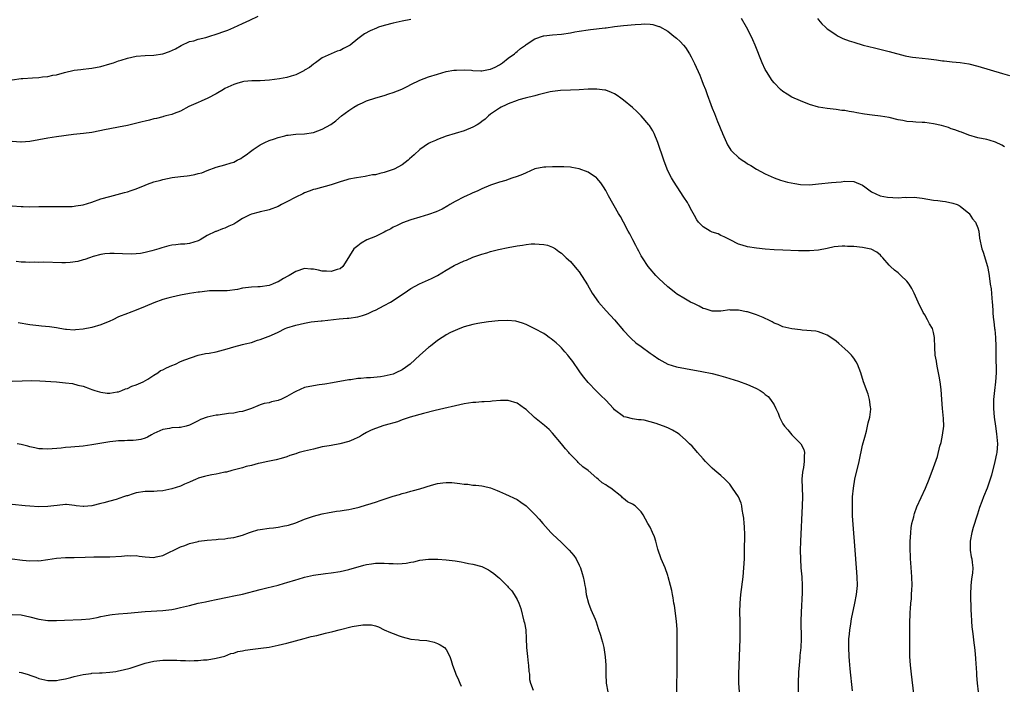
# Model space of a CAD drawing. Units: inches. Extents: x 2619000 to 2622000, y 1482000 to 1485000.
# Drawn here: x 2621331 to 2621553, y 1483691 to 1483841 of the extents above; entities that cross this region are included whole.
import ezdxf

# ---------------------------------------------------------------- set-up
doc = ezdxf.new("R2010")
doc.units = ezdxf.units.IN
doc.header["$MEASUREMENT"] = 0
doc.layers.add('LD26191482_10ft', color=110, linetype='Continuous')

msp = doc.modelspace()

# ---------------------------------------------------------------- linework, layer by layer
at = {"layer": 'LD26191482_10ft'}
for points, elevation in [([(2621329, 1483827.18), (2621331, 1483827.42), (2621331.42, 1483827.42), (2621333.57, 1483827.57), (2621335, 1483827.69), (2621335.8, 1483827.8), (2621337, 1483827.9), (2621338.17, 1483828.17), (2621339, 1483828.29), (2621340.8, 1483828.8), (2621343, 1483829.31), (2621344.5, 1483829.5), (2621345, 1483829.58), (2621346.3, 1483829.7), (2621347, 1483829.79), (2621349, 1483830.14), (2621351, 1483830.72), (2621351.84, 1483831), (2621353, 1483831.42), (2621353.6, 1483831.6), (2621355, 1483832.04), (2621357, 1483832.45), (2621359, 1483832.62), (2621361, 1483832.71), (2621363, 1483833.05), (2621364.47, 1483833.53), (2621365.85, 1483834.15), (2621367.13, 1483834.87), (2621369, 1483835.77), (2621369.96, 1483835.96), (2621371, 1483836.32), (2621372.7, 1483836.7), (2621373.58, 1483837), (2621375, 1483837.43), (2621377, 1483838.13), (2621377.67, 1483838.33), (2621379.06, 1483838.94), (2621381, 1483839.83), (2621382.61, 1483840.62), (2621384.51, 1483841.49)], 9420), ([(2621419, 1483840.78), (2621417, 1483840.39), (2621415, 1483839.96), (2621413, 1483839.41), (2621411.72, 1483839), (2621411.2, 1483838.8), (2621409.8, 1483838.2), (2621408.49, 1483837.51), (2621407, 1483836.4), (2621405.28, 1483835), (2621405, 1483834.81), (2621403.79, 1483834.21), (2621403, 1483833.78), (2621402.38, 1483833.62), (2621400.98, 1483833.02), (2621399, 1483832.09), (2621397.47, 1483831), (2621397, 1483830.7), (2621396.09, 1483829.91), (2621395, 1483829.32), (2621394.81, 1483829.19), (2621393, 1483828.27), (2621391.98, 1483827.98), (2621391, 1483827.66), (2621389.37, 1483827.37), (2621387.07, 1483827.07), (2621385, 1483826.95), (2621383.06, 1483826.94), (2621381.26, 1483826.74), (2621381, 1483826.71), (2621379.7, 1483826.3), (2621379, 1483826.1), (2621377, 1483825.18), (2621376.68, 1483825), (2621375, 1483823.98), (2621373.15, 1483823), (2621371.68, 1483822.32), (2621371, 1483822.06), (2621368.9, 1483821.1), (2621367, 1483820.09), (2621365.55, 1483819.55), (2621365, 1483819.32), (2621363.7, 1483819), (2621363.16, 1483818.84), (2621363, 1483818.82), (2621361.57, 1483818.43), (2621361, 1483818.34), (2621359.97, 1483818.03), (2621359, 1483817.84), (2621358.36, 1483817.64), (2621355, 1483816.86), (2621353, 1483816.46), (2621351, 1483816.09), (2621349.85, 1483815.85), (2621347.36, 1483815.36), (2621347, 1483815.29), (2621345.05, 1483815.05), (2621342.83, 1483814.83), (2621339, 1483814.31), (2621337, 1483813.98), (2621335, 1483813.6), (2621333, 1483813.25), (2621331, 1483813.08), (2621330.92, 1483813.08), (2621329, 1483813.2)], 9410), ([(2621329, 1483798.69), (2621331, 1483798.56), (2621331.43, 1483798.57), (2621333, 1483798.51), (2621335, 1483798.54), (2621335.47, 1483798.53), (2621337, 1483798.58), (2621337.44, 1483798.56), (2621339.43, 1483798.57), (2621341, 1483798.53), (2621342.56, 1483798.56), (2621343, 1483798.61), (2621343.33, 1483798.67), (2621345, 1483798.92), (2621347, 1483799.55), (2621349, 1483800.25), (2621351, 1483800.85), (2621354.32, 1483801.68), (2621355, 1483801.88), (2621355.86, 1483802.14), (2621357, 1483802.53), (2621359, 1483803.36), (2621359.56, 1483803.56), (2621361, 1483804.12), (2621362.51, 1483804.51), (2621363, 1483804.66), (2621365.09, 1483805.09), (2621367, 1483805.36), (2621368.51, 1483805.49), (2621369, 1483805.59), (2621370.25, 1483805.75), (2621371, 1483805.98), (2621371.82, 1483806.18), (2621373, 1483806.7), (2621375, 1483807.45), (2621377, 1483807.96), (2621378.41, 1483808.41), (2621379, 1483808.58), (2621379.78, 1483809), (2621380.59, 1483809.41), (2621381, 1483809.66), (2621381.8, 1483810.2), (2621382.81, 1483811), (2621383.41, 1483811.41), (2621385, 1483812.46), (2621386.03, 1483813), (2621387, 1483813.42), (2621388.18, 1483813.82), (2621389, 1483814.11), (2621390.54, 1483814.54), (2621391, 1483814.64), (2621391.32, 1483814.68), (2621393, 1483814.9), (2621395, 1483814.97), (2621397, 1483815.26), (2621399, 1483815.99), (2621400.9, 1483817.1), (2621402.08, 1483817.92), (2621403.3, 1483819), (2621405, 1483820.26), (2621406.14, 1483821), (2621407, 1483821.5), (2621408.04, 1483821.96), (2621409, 1483822.42), (2621411.08, 1483823.08), (2621413, 1483823.62), (2621413.99, 1483823.99), (2621415, 1483824.29), (2621416.94, 1483825.06), (2621418.3, 1483825.71), (2621419, 1483826.11), (2621421, 1483827.09), (2621423, 1483827.81), (2621425, 1483828.43), (2621427, 1483828.99), (2621428.66, 1483829.34), (2621429, 1483829.36), (2621429.32, 1483829.32), (2621431, 1483829.39), (2621432.7, 1483829.3), (2621433, 1483829.25), (2621434.81, 1483829.19), (2621435, 1483829.17), (2621436.5, 1483829.5), (2621437, 1483829.56), (2621438.04, 1483830.04), (2621439, 1483830.54), (2621439.71, 1483831), (2621441, 1483832), (2621442.42, 1483833), (2621442.68, 1483833.32), (2621443, 1483833.54), (2621443.78, 1483834.22), (2621444.85, 1483835), (2621445, 1483835.14), (2621447, 1483836.42), (2621448.93, 1483837.07), (2621449, 1483837.09), (2621451, 1483837.32), (2621453, 1483837.44), (2621455, 1483837.73), (2621456.05, 1483837.95), (2621457, 1483838.13), (2621459, 1483838.44), (2621459.53, 1483838.47), (2621462.88, 1483838.88), (2621463.11, 1483838.89), (2621465, 1483839.18), (2621467, 1483839.44), (2621469.66, 1483839.66), (2621471, 1483839.73), (2621471.75, 1483839.75), (2621473, 1483839.68), (2621473.61, 1483839.61), (2621475, 1483839.22), (2621475.16, 1483839.16), (2621477, 1483838.13), (2621478.4, 1483837), (2621479, 1483836.56), (2621479.8, 1483835.8), (2621480.52, 1483835), (2621481, 1483834.41), (2621481.91, 1483833), (2621482.3, 1483832.3), (2621483, 1483830.86), (2621484.2, 1483828.2), (2621484.7, 1483827), (2621485, 1483826.2), (2621485.49, 1483825), (2621485.86, 1483823.86), (2621486.2, 1483823), (2621486.39, 1483822.39), (2621487, 1483820.78), (2621487.55, 1483819.55), (2621488.25, 1483817.75), (2621488.71, 1483816.71), (2621489, 1483815.95), (2621489.29, 1483815.29), (2621489.39, 1483815), (2621490.25, 1483813), (2621490.49, 1483812.49), (2621491, 1483811.66), (2621491.27, 1483811.27), (2621491.5, 1483811), (2621493, 1483809.59), (2621493.83, 1483809), (2621494.55, 1483808.55), (2621495, 1483808.21), (2621495.78, 1483807.78), (2621497, 1483807.01), (2621499, 1483805.93), (2621501, 1483805.01), (2621502.48, 1483804.48), (2621504.05, 1483804.05), (2621505.72, 1483803.72), (2621507, 1483803.52), (2621509, 1483803.46), (2621511, 1483803.64), (2621513.96, 1483803.96), (2621515, 1483804.03), (2621516.16, 1483804.16), (2621517, 1483804.24), (2621519, 1483804.17), (2621521, 1483803.36), (2621521.47, 1483803), (2621523, 1483801.88), (2621524.95, 1483800.95), (2621526.64, 1483800.64), (2621529, 1483800.54), (2621530.63, 1483800.63), (2621531, 1483800.59), (2621532.64, 1483800.64), (2621534.42, 1483800.42), (2621537, 1483800.01), (2621537.94, 1483799.94), (2621539, 1483799.77), (2621539.71, 1483799.71), (2621541.34, 1483799.34), (2621542.32, 1483799), (2621542.79, 1483798.79), (2621543, 1483798.65), (2621545, 1483797.08), (2621545.07, 1483797), (2621545.8, 1483795.8), (2621546.48, 1483795), (2621547, 1483793.71), (2621547.23, 1483793), (2621547.4, 1483791.4), (2621547.89, 1483789), (2621548.22, 1483788.22), (2621549.18, 1483785), (2621549.46, 1483783.46), (2621549.73, 1483781.73), (2621549.79, 1483781), (2621549.99, 1483779.99), (2621550.14, 1483777.86), (2621550.26, 1483777), (2621550.31, 1483776.31), (2621550.37, 1483775), (2621550.42, 1483774.42), (2621550.51, 1483773), (2621550.59, 1483772.59), (2621550.77, 1483771), (2621550.81, 1483770.81), (2621550.99, 1483768.99), (2621551.06, 1483766.94), (2621551.05, 1483765), (2621551.11, 1483761), (2621551.01, 1483759), (2621550.76, 1483757), (2621550.57, 1483755), (2621550.54, 1483753.46), (2621550.54, 1483753), (2621550.68, 1483751), (2621550.97, 1483748.97), (2621551.25, 1483747.25), (2621551.44, 1483745), (2621551.29, 1483743), (2621551.24, 1483742.76), (2621550.86, 1483741), (2621550.06, 1483737.94), (2621549.77, 1483737), (2621549.09, 1483735), (2621548.3, 1483733), (2621547.94, 1483731.94), (2621547.41, 1483730.59), (2621546.92, 1483729.08), (2621546.87, 1483728.87), (2621545.93, 1483726.07), (2621545.63, 1483725), (2621545.24, 1483723), (2621545.26, 1483722.74), (2621545.26, 1483721), (2621545.48, 1483719.48), (2621545.64, 1483719), (2621545.76, 1483718.24), (2621545.88, 1483717), (2621545.78, 1483715.78), (2621545.68, 1483715), (2621545.57, 1483714.43), (2621545.42, 1483713), (2621545.34, 1483711), (2621545.45, 1483707.45), (2621545.51, 1483706.49), (2621545.58, 1483705), (2621545.67, 1483703.67), (2621545.91, 1483702.09), (2621546.11, 1483700.11), (2621546.27, 1483699), (2621546.39, 1483697.61), (2621546.44, 1483696.44), (2621546.7, 1483693.3), (2621546.73, 1483692.73), (2621546.88, 1483691), (2621547.09, 1483689)], 9400), ([(2621553, 1483812.06), (2621552.42, 1483812.42), (2621551, 1483813.08), (2621549.54, 1483813.54), (2621549, 1483813.68), (2621547, 1483814.09), (2621545, 1483814.66), (2621543.3, 1483815.3), (2621543, 1483815.38), (2621541.84, 1483815.84), (2621541, 1483816.09), (2621540.35, 1483816.35), (2621538.82, 1483816.82), (2621537, 1483817.25), (2621535, 1483817.48), (2621534.47, 1483817.53), (2621533, 1483817.59), (2621532.33, 1483817.67), (2621531, 1483817.74), (2621530.04, 1483817.96), (2621529, 1483818.15), (2621527, 1483818.65), (2621525, 1483818.97), (2621523.15, 1483819.15), (2621521.38, 1483819.38), (2621519.68, 1483819.68), (2621519, 1483819.83), (2621517.99, 1483819.99), (2621517, 1483820.2), (2621516.26, 1483820.26), (2621515, 1483820.44), (2621513, 1483820.65), (2621511, 1483821.01), (2621509, 1483821.61), (2621507, 1483822.38), (2621505, 1483823.26), (2621503.93, 1483823.93), (2621503, 1483824.49), (2621502.43, 1483825), (2621501, 1483826.47), (2621500.58, 1483827), (2621499.27, 1483829), (2621499, 1483829.5), (2621498.29, 1483831), (2621496.7, 1483835), (2621496.19, 1483836.19), (2621495.82, 1483837), (2621494.78, 1483839), (2621493.68, 1483841)], 9410), ([(2621510.79, 1483841), (2621511, 1483840.71), (2621511.81, 1483839.81), (2621512.61, 1483839), (2621513, 1483838.67), (2621514.04, 1483837.96), (2621515, 1483837.28), (2621515.46, 1483837), (2621516.5, 1483836.5), (2621517.96, 1483835.96), (2621519, 1483835.61), (2621521.11, 1483835), (2621523.64, 1483834.36), (2621527, 1483833.54), (2621530.57, 1483832.58), (2621531, 1483832.48), (2621532.25, 1483832.25), (2621533, 1483832.15), (2621535.89, 1483831.89), (2621537.68, 1483831.68), (2621539, 1483831.46), (2621539.43, 1483831.43), (2621541.23, 1483831.23), (2621543, 1483831.08), (2621545, 1483830.72), (2621547, 1483830.2), (2621552.56, 1483828.56), (2621554.15, 1483828.15)], 9420), ([(2621532.59, 1483688.59), (2621532, 1483693), (2621531.79, 1483695), (2621531.67, 1483697), (2621531.63, 1483699.63), (2621531.64, 1483703.64), (2621531.67, 1483705), (2621531.73, 1483706.27), (2621531.74, 1483707), (2621531.77, 1483707.77), (2621531.89, 1483709), (2621532.01, 1483709.99), (2621532.06, 1483711), (2621532.09, 1483712.09), (2621532.14, 1483713), (2621532.08, 1483715), (2621531.84, 1483718.16), (2621531.81, 1483719), (2621531.81, 1483719.81), (2621531.74, 1483721), (2621531.71, 1483722.29), (2621531.74, 1483723), (2621531.82, 1483723.82), (2621531.86, 1483725), (2621531.96, 1483726.04), (2621532.12, 1483727), (2621532.52, 1483728.52), (2621532.62, 1483729), (2621532.71, 1483729.29), (2621533.26, 1483730.74), (2621535.16, 1483735), (2621535.98, 1483737), (2621537, 1483739.64), (2621537.89, 1483742.11), (2621538.44, 1483744.44), (2621538.69, 1483745.31), (2621539.05, 1483746.95), (2621539.3, 1483749), (2621539.26, 1483750.74), (2621539.03, 1483753), (2621538.87, 1483755), (2621538.74, 1483757.26), (2621538.52, 1483759), (2621538.27, 1483760.27), (2621538.14, 1483761), (2621537.88, 1483762.12), (2621537.73, 1483763), (2621537.67, 1483763.67), (2621537.39, 1483765), (2621537.27, 1483766.73), (2621537.22, 1483769), (2621537, 1483770.11), (2621536.77, 1483771), (2621536.11, 1483772.11), (2621535.66, 1483773), (2621535, 1483774.12), (2621534.64, 1483774.64), (2621534.5, 1483775), (2621533.95, 1483775.95), (2621533.55, 1483777), (2621532.64, 1483779), (2621532.08, 1483780.08), (2621531.49, 1483781), (2621531, 1483781.69), (2621529.62, 1483783), (2621529.29, 1483783.29), (2621529, 1483783.58), (2621528.19, 1483784.19), (2621527.29, 1483785), (2621527, 1483785.3), (2621525.55, 1483787), (2621525.28, 1483787.28), (2621525, 1483787.54), (2621524.22, 1483788.22), (2621522.89, 1483788.89), (2621522.48, 1483789), (2621521, 1483789.27), (2621519, 1483789.5), (2621517.56, 1483789.56), (2621517, 1483789.63), (2621516.37, 1483789.63), (2621514.56, 1483789.44), (2621513, 1483789.11), (2621511, 1483788.73), (2621509, 1483788.54), (2621508.53, 1483788.53), (2621506.54, 1483788.54), (2621503, 1483788.7), (2621501, 1483788.8), (2621499, 1483788.94), (2621497, 1483789.13), (2621495, 1483789.46), (2621493.8, 1483789.8), (2621493, 1483790.07), (2621491.05, 1483791), (2621489.72, 1483791.72), (2621489, 1483792.02), (2621488.35, 1483792.35), (2621487, 1483792.8), (2621486.59, 1483793), (2621485, 1483793.93), (2621483.91, 1483795), (2621483.55, 1483795.55), (2621483, 1483796.51), (2621482.43, 1483797.57), (2621481.7, 1483799), (2621481.44, 1483799.44), (2621480.65, 1483800.65), (2621479.1, 1483803), (2621478.29, 1483804.29), (2621477.86, 1483805), (2621477.57, 1483805.57), (2621476.87, 1483807), (2621476.12, 1483809), (2621474.78, 1483813), (2621473.95, 1483815), (2621473.63, 1483815.63), (2621472.85, 1483816.85), (2621472.74, 1483817), (2621471, 1483818.99), (2621470, 1483820), (2621469, 1483820.91), (2621467, 1483822.59), (2621466.38, 1483823), (2621465.58, 1483823.58), (2621465, 1483823.96), (2621464.29, 1483824.29), (2621463, 1483824.78), (2621462.82, 1483824.82), (2621461, 1483825.05), (2621459, 1483825.04), (2621457, 1483824.91), (2621455, 1483824.82), (2621452.75, 1483824.75), (2621451, 1483824.53), (2621450.42, 1483824.42), (2621447.76, 1483823.76), (2621447, 1483823.54), (2621444.8, 1483823), (2621443.39, 1483822.61), (2621443, 1483822.48), (2621441, 1483821.73), (2621440.52, 1483821.48), (2621439.42, 1483821), (2621439, 1483820.75), (2621437, 1483819.36), (2621436.54, 1483819), (2621435.74, 1483818.26), (2621435, 1483817.72), (2621434.6, 1483817.4), (2621433.96, 1483817), (2621433, 1483816.48), (2621431, 1483815.67), (2621429, 1483815.03), (2621427, 1483814.42), (2621425.98, 1483814.02), (2621425, 1483813.71), (2621424.53, 1483813.47), (2621423.41, 1483813), (2621423, 1483812.8), (2621421, 1483811.42), (2621419.75, 1483810.24), (2621418.71, 1483809.29), (2621418.42, 1483809), (2621417, 1483807.98), (2621415.26, 1483807), (2621415, 1483806.87), (2621413, 1483806.21), (2621411.96, 1483806.04), (2621411, 1483805.74), (2621410.3, 1483805.7), (2621409, 1483805.38), (2621408.64, 1483805.36), (2621406.72, 1483805), (2621405, 1483804.71), (2621404.55, 1483804.55), (2621403, 1483804.16), (2621401.66, 1483803.66), (2621401, 1483803.46), (2621397.5, 1483802.5), (2621397, 1483802.4), (2621396.02, 1483801.98), (2621395, 1483801.67), (2621394.57, 1483801.43), (2621393, 1483800.7), (2621391, 1483799.61), (2621389.82, 1483799), (2621389, 1483798.56), (2621387, 1483797.8), (2621386.37, 1483797.63), (2621385, 1483797.36), (2621384.72, 1483797.28), (2621383, 1483796.85), (2621382.66, 1483796.66), (2621381, 1483795.84), (2621379.7, 1483795), (2621379, 1483794.58), (2621377.89, 1483794.11), (2621377, 1483793.68), (2621376.47, 1483793.53), (2621375, 1483792.95), (2621374.88, 1483792.88), (2621373, 1483792), (2621371.39, 1483791), (2621371.13, 1483790.87), (2621371, 1483790.78), (2621369, 1483790.19), (2621367.95, 1483790.05), (2621367, 1483790.02), (2621365.92, 1483789.92), (2621365, 1483789.8), (2621364.34, 1483789.66), (2621362.76, 1483789.24), (2621362.12, 1483789), (2621360.52, 1483788.52), (2621359, 1483788.16), (2621357.97, 1483787.97), (2621357, 1483787.88), (2621355.82, 1483787.82), (2621353.89, 1483787.89), (2621351.98, 1483787.98), (2621351, 1483787.97), (2621349.89, 1483787.89), (2621349, 1483787.74), (2621347.29, 1483787.29), (2621346.43, 1483787), (2621345.39, 1483786.61), (2621345, 1483786.54), (2621343.82, 1483786.18), (2621342.1, 1483785.9), (2621341, 1483785.84), (2621340.17, 1483785.83), (2621336.04, 1483785.96), (2621335, 1483785.95), (2621334.04, 1483785.96), (2621333, 1483785.93), (2621332, 1483786), (2621331, 1483786.01), (2621329.87, 1483786.13)], 9390), ([(2621518.73, 1483689.27), (2621518.2, 1483694.2), (2621518.02, 1483696.02), (2621517.94, 1483697), (2621517.86, 1483699), (2621517.9, 1483701), (2621518.01, 1483702.01), (2621518.07, 1483703), (2621518.3, 1483704.3), (2621518.39, 1483705), (2621518.49, 1483705.51), (2621519.25, 1483709), (2621519.62, 1483711), (2621519.8, 1483713), (2621519.77, 1483715), (2621519.64, 1483717), (2621519.32, 1483721), (2621518.82, 1483726.82), (2621518.71, 1483728.71), (2621518.68, 1483731), (2621518.73, 1483733), (2621518.91, 1483735), (2621519.27, 1483737), (2621520.18, 1483741), (2621521, 1483744.71), (2621521.47, 1483746.53), (2621521.84, 1483747.84), (2621522.13, 1483749), (2621522.25, 1483749.75), (2621522.59, 1483751), (2621522.81, 1483752.81), (2621522.81, 1483753), (2621522.77, 1483753.23), (2621522.58, 1483755), (2621522.21, 1483756.21), (2621521.18, 1483759), (2621520.56, 1483761), (2621519.81, 1483763), (2621519.53, 1483763.53), (2621519, 1483764.32), (2621518.71, 1483764.71), (2621518.47, 1483765), (2621517.74, 1483765.74), (2621517, 1483766.42), (2621515.6, 1483767.6), (2621515, 1483768.14), (2621513.83, 1483769), (2621513, 1483769.55), (2621512.2, 1483769.8), (2621511, 1483770.28), (2621510.42, 1483770.42), (2621507.34, 1483770.66), (2621507, 1483770.71), (2621505, 1483770.93), (2621503, 1483771.39), (2621501.91, 1483771.91), (2621501, 1483772.25), (2621500.55, 1483772.55), (2621499.66, 1483773), (2621499, 1483773.3), (2621498.53, 1483773.47), (2621497, 1483774.14), (2621495, 1483774.79), (2621494.81, 1483774.81), (2621493, 1483775.18), (2621491.18, 1483775.18), (2621491, 1483775.2), (2621489, 1483774.9), (2621487, 1483774.91), (2621485.45, 1483775.45), (2621485, 1483775.57), (2621484.07, 1483776.07), (2621483, 1483776.57), (2621482.16, 1483777), (2621481, 1483777.66), (2621479, 1483778.85), (2621478.79, 1483779), (2621477, 1483780.41), (2621475, 1483782.28), (2621474.31, 1483783), (2621473, 1483784.46), (2621472.58, 1483785), (2621471.26, 1483787), (2621471, 1483787.45), (2621470.46, 1483788.46), (2621470.15, 1483789), (2621469.77, 1483789.77), (2621469.09, 1483791), (2621468.4, 1483792.4), (2621468.06, 1483793), (2621466.98, 1483795), (2621466.3, 1483796.3), (2621465.89, 1483797), (2621463.63, 1483801), (2621463, 1483802.15), (2621462.46, 1483803), (2621461.87, 1483803.87), (2621461, 1483804.94), (2621460.93, 1483805), (2621459, 1483806.28), (2621457.03, 1483807.03), (2621455.36, 1483807.36), (2621455, 1483807.41), (2621453.51, 1483807.51), (2621451.53, 1483807.53), (2621451, 1483807.5), (2621449.47, 1483807.47), (2621449, 1483807.41), (2621447, 1483807.05), (2621445, 1483806.16), (2621444.23, 1483805.77), (2621443, 1483805.29), (2621442.77, 1483805.23), (2621442.02, 1483805), (2621441, 1483804.63), (2621440.46, 1483804.46), (2621439, 1483804.06), (2621437, 1483803.37), (2621435, 1483802.53), (2621433.95, 1483802.05), (2621433, 1483801.65), (2621432.57, 1483801.43), (2621431.58, 1483801), (2621431, 1483800.72), (2621429, 1483799.67), (2621427.82, 1483799), (2621427.32, 1483798.68), (2621426.05, 1483797.96), (2621424.67, 1483797.33), (2621423, 1483796.73), (2621421, 1483796.15), (2621419, 1483795.55), (2621417.13, 1483794.87), (2621415.77, 1483794.23), (2621415, 1483793.86), (2621414.45, 1483793.55), (2621413.37, 1483793), (2621413, 1483792.79), (2621411, 1483791.82), (2621409.08, 1483791), (2621407.75, 1483790.25), (2621407, 1483789.71), (2621406.15, 1483789), (2621404.17, 1483785.83), (2621403.67, 1483785), (2621403, 1483784.52), (2621402.32, 1483784.32), (2621401, 1483783.88), (2621399.95, 1483783.95), (2621399, 1483783.99), (2621398.15, 1483784.15), (2621397, 1483784.41), (2621396.42, 1483784.42), (2621395, 1483784.54), (2621393, 1483783.89), (2621391.52, 1483783), (2621391.18, 1483782.82), (2621390.27, 1483782.27), (2621389, 1483781.54), (2621388.61, 1483781.39), (2621387.73, 1483781), (2621387, 1483780.74), (2621385, 1483780.46), (2621384.45, 1483780.45), (2621383, 1483780.35), (2621381, 1483780.11), (2621379.85, 1483779.85), (2621377.54, 1483779.54), (2621377, 1483779.5), (2621375.53, 1483779.53), (2621375, 1483779.51), (2621373.51, 1483779.51), (2621373, 1483779.43), (2621371.24, 1483779.24), (2621371, 1483779.19), (2621369, 1483778.89), (2621367, 1483778.55), (2621365, 1483778.11), (2621364.15, 1483777.85), (2621363, 1483777.54), (2621361, 1483776.84), (2621359, 1483775.97), (2621357, 1483775.15), (2621355.43, 1483774.57), (2621355, 1483774.44), (2621353, 1483773.63), (2621351.74, 1483773), (2621351, 1483772.66), (2621349, 1483771.85), (2621347, 1483771.26), (2621345, 1483770.85), (2621343.29, 1483770.71), (2621343, 1483770.65), (2621341.21, 1483770.79), (2621341, 1483770.78), (2621339.77, 1483771), (2621339, 1483771.16), (2621337.4, 1483771.4), (2621335.58, 1483771.58), (2621335, 1483771.61), (2621333, 1483771.87), (2621330.32, 1483772.32)], 9380), ([(2621329, 1483759.11), (2621331.25, 1483759.24), (2621333.29, 1483759.29), (2621335.23, 1483759.23), (2621339, 1483758.96), (2621341, 1483758.76), (2621342.58, 1483758.58), (2621343.77, 1483758.23), (2621345, 1483758), (2621346.62, 1483757.38), (2621347, 1483757.28), (2621347.67, 1483757), (2621348.69, 1483756.69), (2621349, 1483756.63), (2621350.45, 1483756.45), (2621351, 1483756.45), (2621352.68, 1483756.69), (2621353, 1483756.76), (2621353.75, 1483757), (2621354.59, 1483757.41), (2621355, 1483757.47), (2621356, 1483758), (2621357, 1483758.28), (2621358.52, 1483759), (2621359.6, 1483759.6), (2621361, 1483760.51), (2621361.83, 1483761), (2621362.49, 1483761.51), (2621363, 1483761.7), (2621363.82, 1483762.18), (2621365, 1483762.68), (2621365.82, 1483763), (2621367, 1483763.54), (2621367.95, 1483763.95), (2621370.97, 1483765.03), (2621372.62, 1483765.38), (2621373.49, 1483765.49), (2621375, 1483765.78), (2621377.54, 1483766.46), (2621379, 1483766.91), (2621381, 1483767.41), (2621381.58, 1483767.58), (2621383, 1483767.89), (2621384.36, 1483768.36), (2621385, 1483768.52), (2621386.19, 1483769), (2621386.79, 1483769.21), (2621387, 1483769.31), (2621388.22, 1483769.78), (2621389, 1483770.23), (2621390.62, 1483771), (2621391, 1483771.15), (2621393, 1483771.76), (2621394.02, 1483772.02), (2621395, 1483772.23), (2621396.5, 1483772.5), (2621398.77, 1483772.77), (2621399, 1483772.78), (2621402.81, 1483773.19), (2621404.65, 1483773.35), (2621405, 1483773.37), (2621407, 1483773.65), (2621408.06, 1483773.94), (2621409, 1483774.28), (2621409.5, 1483774.5), (2621410.53, 1483775), (2621411, 1483775.19), (2621413, 1483776.18), (2621414.38, 1483777), (2621415, 1483777.34), (2621416.01, 1483777.99), (2621417.48, 1483779), (2621419, 1483780.02), (2621420.91, 1483781.09), (2621423.67, 1483782.33), (2621425.01, 1483782.99), (2621427, 1483784.22), (2621428.76, 1483785.24), (2621431, 1483786.29), (2621431.52, 1483786.48), (2621433, 1483787.09), (2621435, 1483787.78), (2621436.13, 1483788.13), (2621437, 1483788.37), (2621438.81, 1483788.82), (2621441, 1483789.28), (2621443, 1483789.67), (2621444.17, 1483789.83), (2621445, 1483789.98), (2621446.12, 1483790.12), (2621447, 1483790.14), (2621447.98, 1483790.02), (2621449, 1483790.01), (2621449.81, 1483789.81), (2621451, 1483789.38), (2621451.66, 1483789), (2621452.41, 1483788.41), (2621453, 1483788), (2621453.5, 1483787.5), (2621454.08, 1483787), (2621455, 1483786.12), (2621456.43, 1483784.43), (2621457, 1483783.8), (2621458.89, 1483780.89), (2621459.96, 1483779), (2621461.33, 1483777), (2621463.08, 1483775), (2621464.94, 1483773), (2621467, 1483770.59), (2621468.48, 1483769), (2621468.74, 1483768.74), (2621469.82, 1483767.82), (2621471, 1483766.93), (2621473, 1483765.49), (2621473.73, 1483765), (2621475, 1483764.08), (2621477, 1483762.96), (2621479, 1483762.38), (2621481, 1483762), (2621484.66, 1483761.34), (2621487, 1483760.83), (2621488.47, 1483760.47), (2621490.04, 1483760.04), (2621493, 1483759.12), (2621495, 1483758.37), (2621496.17, 1483757.83), (2621497, 1483757.47), (2621497.83, 1483757), (2621498.54, 1483756.54), (2621499, 1483756.14), (2621499.64, 1483755.64), (2621500.2, 1483755), (2621501, 1483753.78), (2621501.4, 1483753), (2621501.91, 1483751.91), (2621502.23, 1483751), (2621503, 1483749.51), (2621503.35, 1483749), (2621504.12, 1483748.12), (2621505, 1483747.02), (2621507.06, 1483745), (2621507.74, 1483743.74), (2621507.89, 1483743), (2621507.76, 1483742.24), (2621507.82, 1483741), (2621507.62, 1483739.62), (2621507.46, 1483739), (2621507.39, 1483738.61), (2621507.27, 1483737), (2621507.39, 1483733), (2621507.35, 1483731), (2621506.99, 1483723), (2621506.92, 1483720.93), (2621506.93, 1483719), (2621507.04, 1483717), (2621507.24, 1483715), (2621507.37, 1483713), (2621507.35, 1483711.35), (2621507.1, 1483707), (2621507.05, 1483705), (2621507.1, 1483701), (2621507.01, 1483699), (2621506.82, 1483697.18), (2621506.8, 1483696.8), (2621506.63, 1483695), (2621506.54, 1483693.46), (2621506.45, 1483691), (2621506.36, 1483687)], 9370), ([(2621493.22, 1483689), (2621493.07, 1483691), (2621493.06, 1483693), (2621493.33, 1483701), (2621493.38, 1483703), (2621493.36, 1483705), (2621493.3, 1483707), (2621493.31, 1483709), (2621493.48, 1483711), (2621494.02, 1483715), (2621494.2, 1483717), (2621494.3, 1483719), (2621494.34, 1483721), (2621494.37, 1483724.37), (2621494.31, 1483726.31), (2621494.24, 1483727), (2621494.19, 1483728.19), (2621494.05, 1483729), (2621493.81, 1483730.19), (2621493.73, 1483731), (2621493.56, 1483731.56), (2621492.99, 1483733), (2621491.65, 1483735), (2621491, 1483735.86), (2621489.91, 1483737), (2621489, 1483737.84), (2621487.59, 1483739), (2621487, 1483739.51), (2621486.26, 1483740.26), (2621485.49, 1483741), (2621485, 1483741.57), (2621483.72, 1483743), (2621483.41, 1483743.41), (2621482.47, 1483744.47), (2621481.91, 1483745), (2621481, 1483745.89), (2621479.74, 1483747), (2621479.31, 1483747.31), (2621478.06, 1483748.06), (2621477, 1483748.6), (2621476.07, 1483749), (2621475, 1483749.39), (2621474.4, 1483749.6), (2621473, 1483749.99), (2621471.68, 1483750.32), (2621471, 1483750.41), (2621470.42, 1483750.42), (2621469, 1483750.64), (2621467.6, 1483751), (2621467.11, 1483751.11), (2621467, 1483751.15), (2621465, 1483752.7), (2621464.75, 1483753), (2621463, 1483754.84), (2621461.91, 1483755.91), (2621460.88, 1483756.88), (2621459, 1483758.8), (2621458.02, 1483760.02), (2621457.33, 1483761), (2621457, 1483761.43), (2621455.56, 1483763.56), (2621454.68, 1483764.68), (2621454.4, 1483765), (2621453.79, 1483765.79), (2621453, 1483766.64), (2621452.61, 1483767), (2621451.81, 1483767.81), (2621450.7, 1483768.7), (2621450.25, 1483769), (2621449.55, 1483769.55), (2621449, 1483769.89), (2621447, 1483770.96), (2621445, 1483771.93), (2621444.23, 1483772.23), (2621442.67, 1483772.66), (2621440.81, 1483772.81), (2621438.73, 1483772.73), (2621436.5, 1483772.5), (2621435, 1483772.29), (2621434.15, 1483772.15), (2621433, 1483771.94), (2621431, 1483771.37), (2621430.02, 1483771), (2621427.91, 1483770.09), (2621427, 1483769.59), (2621426.63, 1483769.37), (2621426.06, 1483769), (2621425, 1483768.28), (2621423.4, 1483767), (2621423, 1483766.72), (2621421, 1483764.99), (2621418.82, 1483763), (2621417.78, 1483762.22), (2621417, 1483761.7), (2621415.6, 1483761), (2621415, 1483760.73), (2621413, 1483760.24), (2621412.13, 1483760.13), (2621409.91, 1483759.91), (2621409, 1483759.88), (2621407.72, 1483759.72), (2621407, 1483759.7), (2621405.45, 1483759.45), (2621405, 1483759.41), (2621401.27, 1483758.73), (2621399.54, 1483758.46), (2621399, 1483758.41), (2621398.32, 1483758.32), (2621397, 1483758.11), (2621395, 1483757.67), (2621393, 1483756.82), (2621392.6, 1483756.6), (2621391, 1483755.64), (2621389.6, 1483755), (2621389.18, 1483754.82), (2621389, 1483754.77), (2621387.55, 1483754.45), (2621387, 1483754.28), (2621385.9, 1483754.1), (2621385, 1483753.76), (2621384.43, 1483753.57), (2621383, 1483752.97), (2621381, 1483752.29), (2621380.22, 1483752.22), (2621379, 1483751.94), (2621377.83, 1483751.83), (2621375.49, 1483751.49), (2621375, 1483751.44), (2621373, 1483751), (2621371.53, 1483750.47), (2621371, 1483750.18), (2621369, 1483749.21), (2621368.28, 1483749), (2621367, 1483748.7), (2621366.66, 1483748.66), (2621365, 1483748.57), (2621364.47, 1483748.47), (2621363, 1483748.25), (2621361, 1483747.32), (2621360.4, 1483747), (2621359.52, 1483746.48), (2621359, 1483746.24), (2621358.04, 1483745.96), (2621357, 1483745.78), (2621356.28, 1483745.72), (2621355, 1483745.77), (2621354.31, 1483745.69), (2621353, 1483745.7), (2621352.41, 1483745.59), (2621351, 1483745.44), (2621347, 1483744.75), (2621345, 1483744.47), (2621342.2, 1483744.2), (2621341, 1483744.13), (2621340.02, 1483744.02), (2621337, 1483743.77), (2621335.85, 1483743.85), (2621335, 1483743.89), (2621334.12, 1483744.12), (2621333, 1483744.34), (2621332.48, 1483744.48), (2621331, 1483744.84), (2621330.09, 1483745)], 9360), ([(2621479.07, 1483689), (2621479.08, 1483691.08), (2621479.12, 1483693), (2621479.14, 1483694.86), (2621479.13, 1483701), (2621479.1, 1483703.1), (2621478.98, 1483705), (2621478.51, 1483708.51), (2621478.4, 1483709), (2621478.24, 1483710.24), (2621478.05, 1483711), (2621477.89, 1483711.89), (2621477.65, 1483713), (2621477.12, 1483715), (2621477, 1483715.28), (2621476.38, 1483717), (2621475.52, 1483719), (2621474.78, 1483721.22), (2621474.33, 1483723), (2621474.03, 1483724.03), (2621473.58, 1483725), (2621473, 1483726.18), (2621472.5, 1483727), (2621471.98, 1483727.98), (2621471.46, 1483729), (2621471, 1483729.67), (2621470.35, 1483730.35), (2621469.6, 1483731), (2621469, 1483731.34), (2621467.9, 1483731.9), (2621467, 1483732.66), (2621466.81, 1483732.81), (2621466.62, 1483733), (2621464.11, 1483735), (2621463.41, 1483735.41), (2621463, 1483735.7), (2621462.18, 1483736.18), (2621461.29, 1483737), (2621461, 1483737.22), (2621459.03, 1483739), (2621457.83, 1483739.83), (2621456.78, 1483740.78), (2621456.61, 1483741), (2621455, 1483742.59), (2621454.81, 1483742.81), (2621454.67, 1483743), (2621453.89, 1483743.89), (2621453, 1483745), (2621451, 1483747.4), (2621450.2, 1483748.2), (2621449.14, 1483749.14), (2621446.9, 1483750.9), (2621445, 1483752.72), (2621444.66, 1483753), (2621443, 1483754.17), (2621441, 1483754.77), (2621439.2, 1483754.8), (2621437.37, 1483754.63), (2621437, 1483754.58), (2621435.53, 1483754.47), (2621435, 1483754.47), (2621433.65, 1483754.35), (2621433, 1483754.34), (2621431, 1483754.03), (2621424.5, 1483752.5), (2621421.82, 1483751.82), (2621418.82, 1483751), (2621417, 1483750.37), (2621416.01, 1483749.99), (2621413.21, 1483749.21), (2621412.9, 1483749.1), (2621411, 1483748.46), (2621410.06, 1483748.06), (2621409, 1483747.54), (2621408.06, 1483747), (2621407.41, 1483746.59), (2621407, 1483746.42), (2621406.06, 1483745.94), (2621405, 1483745.51), (2621402.96, 1483744.96), (2621401, 1483744.63), (2621400.53, 1483744.53), (2621399, 1483744.28), (2621397, 1483743.82), (2621395, 1483743.32), (2621393.8, 1483743), (2621393.19, 1483742.81), (2621393, 1483742.74), (2621391.65, 1483742.35), (2621391, 1483742.08), (2621389.68, 1483741.68), (2621388.62, 1483741.38), (2621386.68, 1483741), (2621385, 1483740.59), (2621384.53, 1483740.53), (2621383, 1483740.11), (2621381.84, 1483739.84), (2621381, 1483739.59), (2621378.6, 1483739), (2621377.38, 1483738.62), (2621377, 1483738.57), (2621375.74, 1483738.26), (2621375, 1483738.16), (2621374.04, 1483737.96), (2621373, 1483737.8), (2621372.41, 1483737.59), (2621371, 1483737.22), (2621370.86, 1483737.14), (2621370.52, 1483737), (2621369, 1483736.32), (2621367.91, 1483735.91), (2621367, 1483735.47), (2621365, 1483734.8), (2621363, 1483734.36), (2621361.69, 1483734.31), (2621361, 1483734.25), (2621359.74, 1483734.26), (2621359, 1483734.24), (2621357, 1483733.91), (2621356.29, 1483733.71), (2621355, 1483733.29), (2621354.76, 1483733.24), (2621354.1, 1483733), (2621352.46, 1483732.46), (2621351, 1483732.07), (2621349.66, 1483731.66), (2621349, 1483731.51), (2621347, 1483730.98), (2621345.16, 1483730.84), (2621345, 1483730.82), (2621343.46, 1483731), (2621343.06, 1483731.06), (2621341.27, 1483731.27), (2621341, 1483731.27), (2621339.1, 1483731.1), (2621338.4, 1483731), (2621337, 1483730.84), (2621335, 1483730.8), (2621333, 1483730.92), (2621331.88, 1483731), (2621329, 1483731.26)], 9350), ([(2621329, 1483719.03), (2621331.29, 1483718.71), (2621333, 1483718.59), (2621334.62, 1483718.62), (2621335, 1483718.6), (2621337, 1483718.87), (2621339, 1483719.18), (2621341, 1483719.31), (2621343, 1483719.36), (2621345.43, 1483719.43), (2621347.45, 1483719.45), (2621349, 1483719.45), (2621351, 1483719.5), (2621353.67, 1483719.67), (2621355, 1483719.8), (2621355.74, 1483719.74), (2621357, 1483719.76), (2621357.65, 1483719.65), (2621359, 1483719.5), (2621361, 1483719.37), (2621361.49, 1483719.49), (2621363, 1483719.79), (2621367, 1483721.76), (2621367.94, 1483722.06), (2621369, 1483722.48), (2621371, 1483722.97), (2621371.15, 1483723), (2621373, 1483723.23), (2621375, 1483723.4), (2621375.46, 1483723.46), (2621377, 1483723.56), (2621377.68, 1483723.68), (2621379, 1483723.82), (2621380.17, 1483724.17), (2621381, 1483724.4), (2621382.54, 1483725), (2621383, 1483725.16), (2621384.45, 1483725.55), (2621385, 1483725.66), (2621387, 1483725.92), (2621387.99, 1483726.01), (2621389, 1483726.15), (2621390.45, 1483726.45), (2621391, 1483726.54), (2621391.36, 1483726.64), (2621393, 1483727.16), (2621395, 1483727.96), (2621397, 1483728.7), (2621399, 1483729.2), (2621400.52, 1483729.48), (2621401, 1483729.53), (2621402.23, 1483729.77), (2621403, 1483729.85), (2621403.96, 1483730.04), (2621405, 1483730.2), (2621405.67, 1483730.33), (2621407.31, 1483730.69), (2621409, 1483731.19), (2621409.29, 1483731.29), (2621411, 1483731.82), (2621412.26, 1483732.26), (2621413, 1483732.49), (2621415, 1483733.16), (2621416.42, 1483733.58), (2621417, 1483733.77), (2621417.99, 1483734.01), (2621419, 1483734.29), (2621419.58, 1483734.42), (2621421, 1483734.82), (2621423.68, 1483735.68), (2621425, 1483736.05), (2621426.21, 1483736.21), (2621427, 1483736.27), (2621428.23, 1483736.23), (2621430.06, 1483736.06), (2621431, 1483735.92), (2621431.85, 1483735.85), (2621433, 1483735.69), (2621433.65, 1483735.65), (2621435, 1483735.5), (2621435.43, 1483735.43), (2621437, 1483735.08), (2621438.45, 1483734.45), (2621439, 1483734.25), (2621440.36, 1483733.64), (2621443, 1483732.41), (2621443.86, 1483731.86), (2621445.01, 1483731.01), (2621447.06, 1483729), (2621447.99, 1483727.99), (2621448.81, 1483727), (2621450.6, 1483725), (2621451, 1483724.6), (2621453, 1483722.72), (2621454.77, 1483721), (2621455.79, 1483719.79), (2621456.35, 1483719), (2621457, 1483717.61), (2621457.32, 1483717), (2621457.7, 1483715.7), (2621457.9, 1483715), (2621458.1, 1483713.9), (2621458.28, 1483713), (2621458.4, 1483712.4), (2621458.6, 1483711), (2621459.08, 1483709), (2621459.62, 1483707.62), (2621460.59, 1483705.41), (2621460.82, 1483704.82), (2621461.32, 1483703.32), (2621461.8, 1483701.8), (2621462.02, 1483701), (2621462.25, 1483700.25), (2621462.54, 1483699), (2621462.88, 1483696.88), (2621462.98, 1483695), (2621462.99, 1483693), (2621463.11, 1483691), (2621463.49, 1483689)], 9340), ([(2621329, 1483706.5), (2621331, 1483706.4), (2621333, 1483705.97), (2621335, 1483705.41), (2621337, 1483705.12), (2621339, 1483705.12), (2621340.78, 1483705.22), (2621344.65, 1483705.35), (2621346.49, 1483705.51), (2621348.2, 1483705.8), (2621349, 1483706.01), (2621349.85, 1483706.15), (2621351, 1483706.43), (2621351.53, 1483706.47), (2621353, 1483706.63), (2621355, 1483706.74), (2621359, 1483707.18), (2621363, 1483707.37), (2621365, 1483707.62), (2621365.77, 1483707.77), (2621367, 1483708.04), (2621369, 1483708.53), (2621371, 1483709), (2621372.66, 1483709.34), (2621373.57, 1483709.57), (2621375, 1483709.89), (2621377.59, 1483710.41), (2621379, 1483710.66), (2621381, 1483711.08), (2621385, 1483712.12), (2621386.47, 1483712.47), (2621389, 1483713.12), (2621390.45, 1483713.55), (2621391, 1483713.7), (2621393, 1483714.33), (2621393.53, 1483714.47), (2621395, 1483714.93), (2621397, 1483715.37), (2621399.74, 1483715.74), (2621401, 1483715.88), (2621403, 1483716.2), (2621405, 1483716.65), (2621408.41, 1483717.59), (2621409, 1483717.72), (2621410.08, 1483717.92), (2621411, 1483718.03), (2621411.93, 1483718.07), (2621413, 1483718.06), (2621414, 1483718), (2621415, 1483717.96), (2621416.06, 1483717.94), (2621417, 1483717.99), (2621417.95, 1483718.05), (2621419, 1483718.28), (2621419.65, 1483718.35), (2621421, 1483718.73), (2621422.97, 1483718.97), (2621425.05, 1483718.95), (2621427, 1483718.82), (2621429, 1483718.57), (2621430.37, 1483718.37), (2621431, 1483718.22), (2621431.99, 1483718.01), (2621433, 1483717.84), (2621435, 1483717.27), (2621436.54, 1483716.53), (2621437, 1483716.25), (2621437.75, 1483715.75), (2621438.61, 1483715), (2621439, 1483714.69), (2621440.67, 1483713), (2621440.84, 1483712.84), (2621441, 1483712.66), (2621441.79, 1483711.79), (2621442.3, 1483711), (2621443, 1483709.84), (2621443.39, 1483709), (2621443.82, 1483707.82), (2621444.53, 1483705), (2621444.62, 1483704.62), (2621444.92, 1483703), (2621445.05, 1483701.05), (2621445.1, 1483699), (2621445.3, 1483697), (2621445.47, 1483695.47), (2621445.58, 1483695), (2621445.63, 1483693.63), (2621445.76, 1483693), (2621445.81, 1483691.81), (2621446, 1483691), (2621446.6, 1483689.41)], 9330), ([(2621330.57, 1483693.43), (2621331, 1483693.38), (2621332.33, 1483693), (2621332.82, 1483692.82), (2621333, 1483692.74), (2621334.3, 1483692.3), (2621335, 1483692), (2621337, 1483691.59), (2621337.57, 1483691.57), (2621339, 1483691.61), (2621339.69, 1483691.69), (2621341, 1483691.95), (2621342.22, 1483692.22), (2621343, 1483692.44), (2621345, 1483692.92), (2621346.81, 1483693.19), (2621347, 1483693.22), (2621348.69, 1483693.31), (2621349.32, 1483693.32), (2621351, 1483693.42), (2621352.36, 1483693.64), (2621353, 1483693.72), (2621354.03, 1483693.97), (2621355.63, 1483694.37), (2621359, 1483695.47), (2621361, 1483695.94), (2621363, 1483696.17), (2621365, 1483696.19), (2621366.16, 1483696.16), (2621367, 1483696.1), (2621368.1, 1483696.1), (2621369, 1483696.02), (2621370.09, 1483696.09), (2621371, 1483696.07), (2621372.2, 1483696.2), (2621373, 1483696.26), (2621375, 1483696.58), (2621377, 1483697.1), (2621378.37, 1483697.63), (2621379, 1483697.77), (2621379.91, 1483698.09), (2621381, 1483698.29), (2621381.57, 1483698.43), (2621383.33, 1483698.67), (2621385.13, 1483698.87), (2621387, 1483699.12), (2621389, 1483699.52), (2621391, 1483700.01), (2621394.93, 1483701.07), (2621396.52, 1483701.48), (2621397.76, 1483701.76), (2621399.75, 1483702.25), (2621401.39, 1483702.61), (2621402.78, 1483703), (2621405.77, 1483703.77), (2621408.17, 1483704.17), (2621410.13, 1483704.14), (2621411, 1483703.9), (2621411.68, 1483703.68), (2621412.99, 1483703), (2621414.39, 1483702.39), (2621415, 1483702.16), (2621416.32, 1483701.68), (2621417, 1483701.46), (2621419, 1483700.92), (2621420.74, 1483700.74), (2621421, 1483700.68), (2621422.58, 1483700.58), (2621423, 1483700.51), (2621424.23, 1483700.23), (2621425, 1483699.95), (2621425.64, 1483699.64), (2621426.61, 1483699), (2621427, 1483698.54), (2621427.81, 1483697), (2621428.11, 1483696.11), (2621428.38, 1483695), (2621429, 1483693.48), (2621429.16, 1483693), (2621429.74, 1483691.74), (2621430.05, 1483691), (2621430.32, 1483690.32)], 9320)]:
    msp.add_lwpolyline(points, dxfattribs=dict(at, elevation=elevation))

doc.saveas('drawing.dxf')
